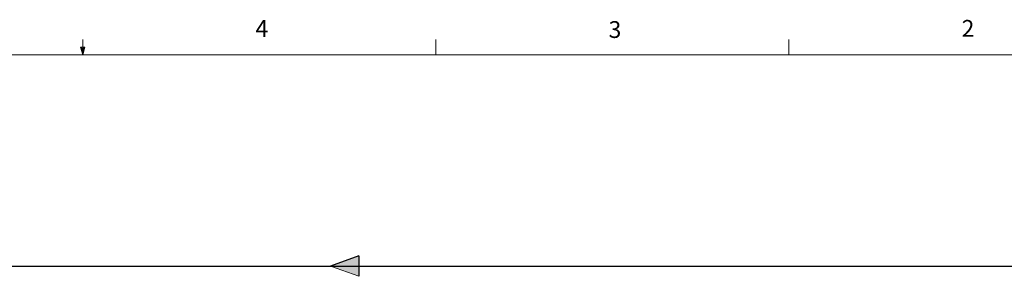
# Model space of a CAD drawing. Units: inches. Extents: x 0.4 to 16.6, y 0.2 to 10.8.
# Drawn here: x 8.1 to 13.6, y 9.4 to 10.8 of the extents above; entities that cross this region are included whole.
import ezdxf

# ---------------------------------------------------------------- set-up
doc = ezdxf.new("R2010")
doc.units = ezdxf.units.IN
doc.header["$MEASUREMENT"] = 0
doc.layers.add('COLD', color=5, linetype='Continuous')
doc.styles.add('SLDTEXTSTYLE1', font='TXT', dxfattribs={"width": 0.75})

# ---------------------------------------------------------------- blocks, each defined once
blk = doc.blocks.new('ColdArrow')
at = {"layer": 'COLD'}
blk.add_hatch(color=256, dxfattribs=at).paths.add_polyline_path([(39.182, -40.389), (40.037, -38.039), (40.892, -40.389)], flags=0)
at = {"layer": 'COLD', "color": 7, "linetype": 'Continuous', "lineweight": 18}
blk.add_line((39.182, -40.389), (40.037, -38.039), dxfattribs=at)
at = {"layer": 'COLD'}
for q in [(40.037, -38.039), (39.182, -40.389)]:
    blk.add_line((40.892, -40.389), q, dxfattribs=at)

msp = doc.modelspace()

# ---------------------------------------------------------------- linework, layer by layer
at = {"color": 7, "linetype": 'Continuous', "lineweight": 18}
for p, q in [((8.501, 10.6421), (8.501, 10.7269)), ((10.4698, 10.6421), (10.4698, 10.7269)), ((12.4385, 10.6421), (12.4385, 10.7269)), ((8.501, 10.6421), (8.4878, 10.684)), ((8.5136, 10.684), (8.4878, 10.684)), ((8.494, 10.684), (8.501, 10.6421)), ((8.501, 10.6421), (8.5136, 10.684)), ((8.5059, 10.684), (8.501, 10.6421)), ((0.6263, 10.6421), (16.3763, 10.6421))]:
    msp.add_line(p, q, dxfattribs=at)
at = {"layer": 'COLD'}
msp.add_line((6.2684, 9.4622), (13.7095, 9.4622), dxfattribs=at)

# ---------------------------------------------------------------- block references
at = {"layer": 'COLD', "xscale": 0.06666666666666667, "yscale": 0.06666666666666667, "zscale": 0.06666666666666667, "rotation": 90.0000000000002}
msp.add_blockref('ColdArrow', (7.3471, 6.7931), dxfattribs=at)

# ---------------------------------------------------------------- texts
at = {"color": 7, "linetype": 'Continuous', "lineweight": 0, "char_height": 0.0937, "attachment_point": 1, "style": 'SLDTEXTSTYLE1'}
for s, insert in [('4', (9.4643, 10.8357)), ('3', (11.4327, 10.8295)), ('2', (13.401, 10.8362))]:
    msp.add_mtext(s, dxfattribs=dict(at, insert=insert))

doc.saveas('drawing.dxf')
